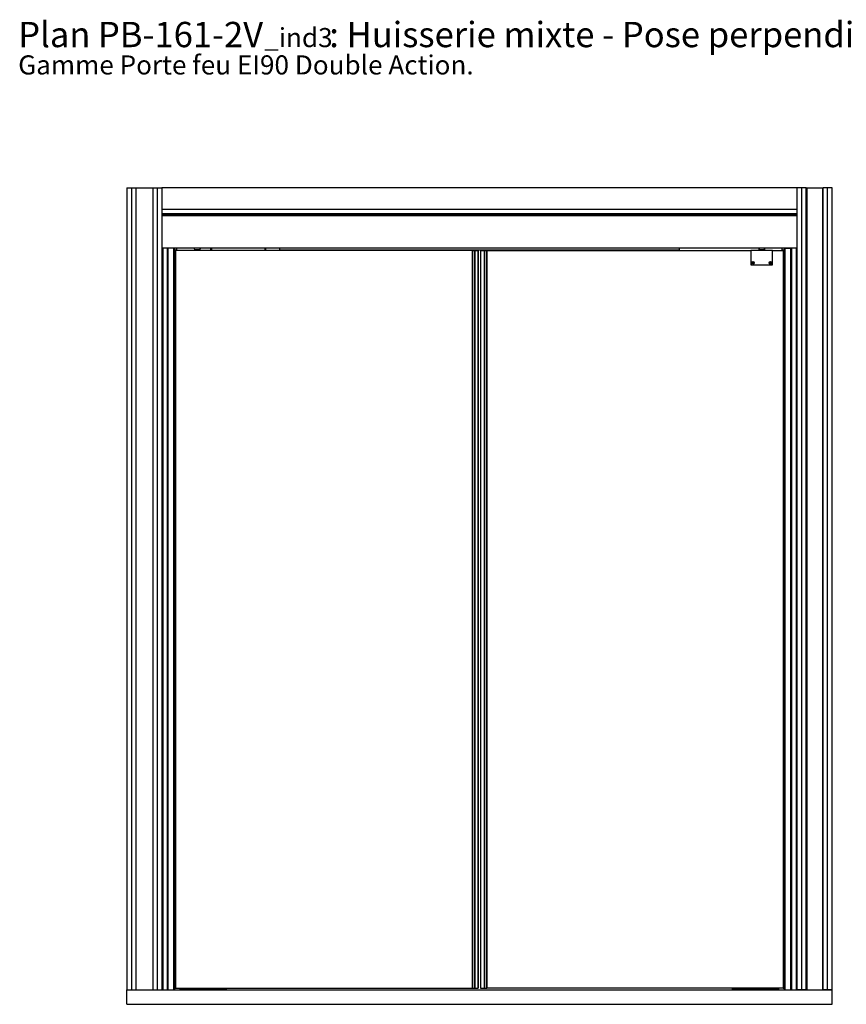
# Paper-space layout 'Feuille 1' of a CAD drawing. Extents: x 131 to 333, y 8 to 302.
# Drawn here: x 131 to 246, y 166 to 302 of the extents above; entities that cross this region are included whole.
import ezdxf

# ---------------------------------------------------------------- set-up
doc = ezdxf.new("R2010")
doc.units = 0
doc.linetypes.add('SLD-CONTINUE', pattern=[0])
doc.layers.get('0').update_dxf_attribs({"linetype": 'CONTINUOUS'})
doc.styles.add('SLDTEXTSTYLE0', font='TXT', dxfattribs={"width": 0.75})

# ---------------------------------------------------------------- blocks, each defined once
blk = doc.blocks.new('SW_NOTE_0')
at = {"color": 0, "linetype": 'Continuous', "attachment_point": 1, "style": 'SLDTEXTSTYLE0'}
for s, insert, char_height in [('Plan', (0, 4.51), 3.5), ('PB-161-2V', (11.02, 4.51), 3.5), (': Huisserie mixte - Pose perpendiculaire cloison plaque de platre.', (42.98, 4.51), 3.5), ('_ind3', (33.99, 3.66), 2.646), ('Gamme Porte feu EI90 Double Action.', (0, -0.12), 2.6458)]:
    blk.add_mtext(s, dxfattribs=dict(at, insert=insert, char_height=char_height))

psp = doc.layouts.new('Feuille 1')

# ---------------------------------------------------------------- linework, layer by layer
at = {"color": 7, "linetype": 'SLD-CONTINUE'}
for p, q in [((146.207, 279.2586), (146.207, 168.3336)), ((146.207, 279.2586), (146.832, 279.2586)), ((146.832, 279.2586), (146.832, 168.3336)), ((146.832, 279.2586), (147.457, 279.2586)), ((147.457, 279.2586), (149.782, 279.2586)), ((147.457, 279.2586), (147.457, 168.3336)), ((149.782, 279.2586), (149.782, 168.3336)), ((149.782, 279.2586), (150.407, 279.2586)), ((150.407, 279.2586), (150.407, 168.3336)), ((150.407, 279.2586), (151.032, 279.2586)), ((238.832, 279.2586), (151.032, 279.2586)), ((151.032, 279.2586), (151.032, 168.3336)), ((239.457, 279.2586), (238.832, 279.2586)), ((238.832, 168.3336), (238.832, 279.2586)), ((239.457, 168.3336), (239.457, 279.2586)), ((240.082, 279.2586), (239.457, 279.2586)), ((240.082, 279.2586), (240.1695, 279.2586)), ((240.082, 168.3336), (240.082, 279.2586)), ((240.1695, 279.2586), (242.3195, 279.2586)), ((242.3195, 279.2586), (242.407, 279.2586)), ((242.407, 168.3336), (242.407, 279.2586)), ((243.032, 279.2586), (242.407, 279.2586)), ((243.032, 168.3336), (243.032, 279.2586)), ((243.657, 279.2586), (243.032, 279.2586)), ((243.657, 168.3336), (243.657, 279.2586)), ((238.832, 276.2586), (151.032, 276.2586)), ((238.832, 275.6336), (151.032, 275.6336)), ((238.832, 275.4836), (151.032, 275.4836)), ((238.832, 275.4786), (151.032, 275.4786)), ((238.832, 275.3786), (151.032, 275.3786)), ((159.932, 275.4836), (159.932, 275.4786)), ((229.932, 275.4836), (229.932, 275.4786)), ((238.832, 270.8836), (151.032, 270.8836)), ((151.182, 270.8836), (151.182, 168.3336)), ((151.782, 270.8836), (151.782, 168.3336)), ((152.6695, 270.8836), (151.8945, 270.8836)), ((152.782, 270.8836), (152.782, 168.3336)), ((153.132, 270.6311), (152.782, 270.6311)), ((152.782, 270.5836), (152.907, 270.5836)), ((152.907, 270.5836), (152.957, 270.5836)), ((193.907, 270.5836), (152.957, 270.5836)), ((152.957, 270.5836), (152.957, 168.5836)), ((153.132, 270.6311), (153.132, 270.8836)), ((155.5317, 270.8836), (155.5496, 270.6811)), ((155.5946, 270.6811), (155.5497, 270.6811)), ((155.5946, 270.6811), (155.5825, 270.8836)), ((156.2695, 270.6811), (155.5946, 270.6811)), ((156.2815, 270.8836), (156.2695, 270.6811)), ((156.3144, 270.6811), (156.2695, 270.6811)), ((156.3324, 270.8836), (156.3144, 270.6811)), ((157.782, 270.8836), (157.782, 270.5836)), ((157.932, 270.5836), (157.932, 270.8836)), ((165.282, 270.8836), (165.282, 270.5836)), ((165.432, 270.5836), (165.432, 270.8836)), ((167.282, 270.8836), (167.282, 270.6311)), ((222.582, 270.6311), (167.282, 270.6311)), ((193.907, 270.5836), (193.907, 168.5836)), ((193.907, 270.5836), (193.957, 270.5836)), ((193.957, 270.5836), (194.232, 270.5836)), ((194.232, 270.5836), (194.2764, 270.5836)), ((194.2764, 270.5836), (194.7639, 270.5836)), ((194.7639, 270.5836), (194.7667, 270.5836)), ((194.7667, 168.5836), (194.7667, 270.5836)), ((195.0973, 270.5836), (195.0973, 168.5836)), ((195.0973, 270.5836), (195.1001, 270.5836)), ((195.1001, 270.5836), (195.5877, 270.5836)), ((195.5877, 270.5836), (195.632, 270.5836)), ((195.632, 270.5836), (195.907, 270.5836)), ((195.907, 270.5836), (195.957, 270.5836)), ((195.957, 270.5836), (232.432, 270.5836)), ((195.957, 270.5836), (195.957, 168.5836)), ((222.582, 270.6311), (222.582, 270.8836)), ((232.432, 270.5836), (232.432, 268.5836)), ((235.432, 270.5836), (232.432, 270.5836)), ((233.5317, 270.8836), (233.5496, 270.6811)), ((233.5946, 270.6811), (233.5497, 270.6811)), ((233.5825, 270.8836), (233.5946, 270.6811)), ((234.2695, 270.6811), (233.5946, 270.6811)), ((234.2815, 270.8836), (234.2695, 270.6811)), ((234.3144, 270.6811), (234.2695, 270.6811)), ((234.3324, 270.8836), (234.3144, 270.6811)), ((235.432, 270.5836), (236.907, 270.5836)), ((235.432, 268.5836), (235.432, 270.5836)), ((236.732, 270.8836), (236.732, 270.6311)), ((237.082, 270.6311), (236.732, 270.6311)), ((236.907, 270.5836), (236.907, 168.5836)), ((236.907, 270.5836), (236.957, 270.5836)), ((236.957, 270.5836), (237.082, 270.5836)), ((237.082, 168.3336), (237.082, 270.8836)), ((237.1945, 270.8836), (237.9695, 270.8836)), ((238.082, 168.3336), (238.082, 270.8836)), ((238.682, 270.8836), (238.682, 168.3336)), ((232.432, 268.5836), (235.432, 268.5836)), ((232.5797, 268.7597), (232.592, 268.7597)), ((232.5797, 268.756), (232.5797, 268.7597)), ((232.592, 268.756), (232.5797, 268.756)), ((232.592, 268.772), (232.5958, 268.772)), ((232.592, 268.7597), (232.592, 268.772)), ((232.592, 268.7436), (232.592, 268.756)), ((232.5958, 268.7436), (232.592, 268.7436)), ((232.5958, 268.772), (232.5958, 268.7597)), ((232.5958, 268.7597), (232.6081, 268.7597)), ((232.5958, 268.756), (232.5958, 268.7436)), ((232.6081, 268.756), (232.5958, 268.756)), ((232.5995, 268.8801), (232.6768, 268.8801)), ((232.5995, 268.8371), (232.5995, 268.8801)), ((232.6768, 268.8371), (232.5995, 268.8371)), ((232.6081, 268.7597), (232.6081, 268.756)), ((232.631, 268.9347), (232.6855, 268.8889)), ((232.6768, 268.8801), (232.631, 268.9347)), ((232.631, 268.7826), (232.6768, 268.8371)), ((232.6855, 268.8284), (232.631, 268.7826)), ((232.6855, 268.9661), (232.7285, 268.9661)), ((232.6855, 268.8889), (232.6855, 268.9661)), ((232.6855, 268.7511), (232.6855, 268.8284)), ((232.7285, 268.7511), (232.6855, 268.7511)), ((232.7285, 268.9661), (232.7285, 268.8889)), ((232.7285, 268.8889), (232.783, 268.9347)), ((232.7285, 268.8284), (232.7285, 268.7511)), ((232.783, 268.7826), (232.7285, 268.8284)), ((232.783, 268.9347), (232.7373, 268.8801)), ((232.7373, 268.8801), (232.8145, 268.8801)), ((232.8145, 268.8371), (232.7373, 268.8371)), ((232.7373, 268.8371), (232.783, 268.7826)), ((232.8145, 268.8801), (232.8145, 268.8371)), ((235.0297, 268.7597), (235.042, 268.7597)), ((235.0297, 268.756), (235.0297, 268.7597)), ((235.042, 268.756), (235.0297, 268.756)), ((235.042, 268.772), (235.0458, 268.772)), ((235.042, 268.7597), (235.042, 268.772)), ((235.042, 268.7436), (235.042, 268.756)), ((235.0458, 268.7436), (235.042, 268.7436)), ((235.0458, 268.772), (235.0458, 268.7597)), ((235.0458, 268.7597), (235.0581, 268.7597)), ((235.0458, 268.756), (235.0458, 268.7436)), ((235.0581, 268.756), (235.0458, 268.756)), ((235.0495, 268.8801), (235.1268, 268.8801)), ((235.0495, 268.8371), (235.0495, 268.8801)), ((235.1268, 268.8371), (235.0495, 268.8371)), ((235.0581, 268.7597), (235.0581, 268.756)), ((235.081, 268.9347), (235.1355, 268.8889)), ((235.1268, 268.8801), (235.081, 268.9347)), ((235.081, 268.7826), (235.1268, 268.8371)), ((235.1355, 268.8284), (235.081, 268.7826)), ((235.1355, 268.9661), (235.1785, 268.9661)), ((235.1355, 268.8889), (235.1355, 268.9661)), ((235.1355, 268.7511), (235.1355, 268.8284)), ((235.1785, 268.7511), (235.1355, 268.7511)), ((235.1785, 268.9661), (235.1785, 268.8889)), ((235.1785, 268.8889), (235.233, 268.9347)), ((235.1785, 268.8284), (235.1785, 268.7511)), ((235.233, 268.7826), (235.1785, 268.8284)), ((235.233, 268.9347), (235.1873, 268.8801)), ((235.1873, 268.8801), (235.2645, 268.8801)), ((235.2645, 268.8371), (235.1873, 268.8371)), ((235.1873, 268.8371), (235.233, 268.7826)), ((235.2645, 268.8801), (235.2645, 268.8371)), ((146.207, 166.3336), (146.207, 168.3336)), ((146.207, 168.3336), (243.657, 168.3336)), ((146.207, 168.3336), (146.832, 168.3336)), ((146.832, 168.3336), (147.457, 168.3336)), ((149.782, 168.3336), (150.407, 168.3336)), ((150.407, 168.3336), (151.032, 168.3336)), ((152.782, 168.5836), (152.907, 168.5836)), ((152.907, 168.5836), (152.957, 168.5836)), ((152.957, 168.5836), (193.907, 168.5836)), ((153.582, 168.3361), (153.582, 168.5361)), ((153.582, 168.5361), (153.832, 168.5361)), ((153.582, 168.3361), (153.832, 168.3361)), ((153.832, 168.5361), (159.732, 168.5361)), ((153.832, 168.3361), (159.732, 168.3361)), ((153.8895, 168.3361), (153.8895, 168.3336)), ((154.4745, 168.3336), (154.4745, 168.3361)), ((155.132, 168.5836), (155.132, 168.5361)), ((156.732, 168.5361), (156.732, 168.5836)), ((158.1895, 168.3361), (158.1895, 168.3336)), ((158.7745, 168.3336), (158.7745, 168.3361)), ((159.732, 168.5361), (159.982, 168.5361)), ((159.732, 168.3361), (159.982, 168.3361)), ((159.982, 168.3361), (159.982, 168.5361)), ((193.907, 168.5836), (193.957, 168.5836)), ((193.957, 168.5836), (194.232, 168.5836)), ((194.232, 168.5836), (194.2764, 168.5836)), ((194.2764, 168.5836), (194.7639, 168.5836)), ((194.7639, 168.5836), (194.7667, 168.5836)), ((195.0973, 168.5836), (195.1001, 168.5836)), ((195.1001, 168.5836), (195.5877, 168.5836)), ((195.5877, 168.5836), (195.632, 168.5836)), ((195.632, 168.5836), (195.907, 168.5836)), ((195.907, 168.5836), (195.957, 168.5836)), ((236.907, 168.5836), (195.957, 168.5836)), ((229.882, 168.3361), (229.882, 168.5361)), ((229.882, 168.5361), (230.132, 168.5361)), ((229.882, 168.3361), (230.132, 168.3361)), ((230.132, 168.5361), (236.032, 168.5361)), ((230.132, 168.3361), (236.032, 168.3361)), ((231.0895, 168.3361), (231.0895, 168.3336)), ((231.6745, 168.3336), (231.6745, 168.3361)), ((233.132, 168.5836), (233.132, 168.5361)), ((234.732, 168.5361), (234.732, 168.5836)), ((235.3895, 168.3361), (235.3895, 168.3336)), ((235.9745, 168.3336), (235.9745, 168.3361)), ((236.032, 168.5361), (236.282, 168.5361)), ((236.032, 168.3361), (236.282, 168.3361)), ((236.282, 168.3361), (236.282, 168.5361)), ((236.907, 168.5836), (236.957, 168.5836)), ((236.957, 168.5836), (237.082, 168.5836)), ((239.457, 168.3336), (238.832, 168.3336)), ((240.082, 168.3336), (239.457, 168.3336)), ((243.032, 168.3336), (242.407, 168.3336)), ((243.657, 168.3336), (243.032, 168.3336)), ((243.657, 166.3336), (243.657, 168.3336)), ((146.207, 166.3336), (243.657, 166.3336))]:
    psp.add_line(p, q, dxfattribs=at)
at = {"color": 8, "linetype": 'SLD-CONTINUE'}
for p, q in [((240.1695, 279.2586), (240.1695, 168.3336)), ((242.3195, 279.2586), (242.3195, 168.3336)), ((151.8945, 270.8836), (151.8945, 168.3336)), ((152.6695, 270.8836), (152.6695, 168.3336)), ((152.907, 270.5836), (152.907, 168.5836)), ((193.957, 270.5836), (193.957, 168.5836)), ((194.232, 270.5836), (194.232, 168.5836)), ((194.2764, 270.5836), (194.2764, 168.5836)), ((194.7639, 270.5836), (194.7639, 168.5836)), ((195.1001, 270.5836), (195.1001, 168.5836)), ((195.5877, 270.5836), (195.5877, 168.5836)), ((195.632, 270.5836), (195.632, 168.5836)), ((195.907, 270.5836), (195.907, 168.5836)), ((236.957, 270.5836), (236.957, 168.5836)), ((237.1945, 168.3336), (237.1945, 270.8836)), ((237.9695, 168.3336), (237.9695, 270.8836)), ((153.832, 168.3361), (153.832, 168.5361)), ((159.732, 168.3361), (159.732, 168.5361)), ((230.132, 168.3361), (230.132, 168.5361)), ((236.032, 168.3361), (236.032, 168.5361))]:
    psp.add_line(p, q, dxfattribs=at)
at = {"color": 7, "linetype": 'SLD-CONTINUE'}
for centre, radius in [((232.707, 268.8586), 0.195), ((232.707, 268.8586), 0.1725), ((235.157, 268.8586), 0.195), ((235.157, 268.8586), 0.1725)]:
    psp.add_circle(centre, radius, dxfattribs=at)

# ---------------------------------------------------------------- block references
at = {"color": 7, "linetype": 'Continuous'}
psp.add_blockref('SW_NOTE_0', (131.1986, 297.6797), dxfattribs=at)

doc.saveas('drawing.dxf')
